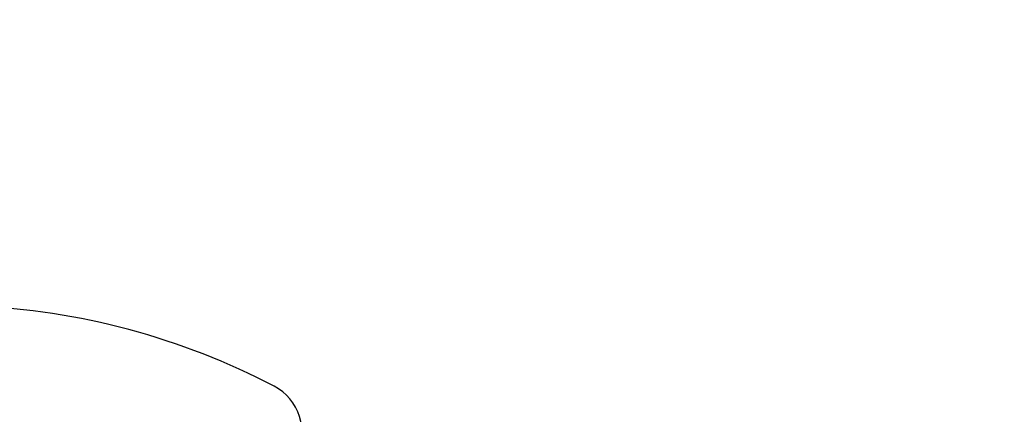
# Model space of a CAD drawing. Units: millimetres. Extents: x 15 to 205, y 5 to 292.
# Drawn here: x 91 to 96, y 179 to 181 of the extents above; entities that cross this region are included whole.
import ezdxf

# ---------------------------------------------------------------- set-up
doc = ezdxf.new("R2010")
doc.units = ezdxf.units.MM
doc.layers.add('TABELKA', color=7, linetype='Continuous', lineweight=50)
doc.styles.add('SLDTEXTSTYLE0', font='TXT', dxfattribs={"width": 0.75})
doc.dimstyles.new('SLDDIMSTYLE0', dxfattribs={"dimtxt": 3.5, "dimasz": 3.302, "dimexe": 0, "dimexo": 0.0625, "dimgap": 0.875, "dimtad": 1, "dimdec": 0, "dimlfac": 200, "dimrnd": 1e-09, "dimzin": 12, "dimdsep": 46, "dimtxsty": 'SLDTEXTSTYLE0', "dimsah": 1, "dimcen": 0.09, "dimadec": 0, "dimazin": 3, "dimtfac": 1, "dimtofl": 0, "dimtmove": 0, "dimatfit": 3, "dimfxl": 0, "dimfrac": 2, "dimtolj": 1, "dimtzin": 12, "dimarcsym": 0})

# ---------------------------------------------------------------- blocks, each defined once
blk = doc.blocks.new('_D')
at = {"layer": 'TABELKA'}
for p, q in [((92.2081, 186.04), (142.7266, 186.04)), ((141.7266, 135.8402), (141.7266, 186.04)), ((124.8361, 135.8402), (142.7266, 135.8402))]:
    blk.add_line(p, q, dxfattribs=at)
for points in [[(141.7266, 186.04), (141.2186, 182.738), (142.2346, 182.738)], [(141.7266, 135.8402), (142.2346, 139.1422), (141.2186, 139.1422)]]:
    blk.add_solid(points, dxfattribs=at)
at = {"layer": 'TABELKA', "insert": (137.2149, 157.11), "char_height": 3.5, "attachment_point": 1, "rotation": 90, "style": 'SLDTEXTSTYLE0'}
blk.add_mtext('1004', dxfattribs=at)

msp = doc.modelspace()

# ---------------------------------------------------------------- linework, layer by layer
at = {"color": 7, "linetype": 'Continuous', "lineweight": 25}
for centre, radius, start, end in [((90.5142, 175.9504), 3.4083, 62.3186, 87.6814), ((91.9814, 178.7473), 0.25, 332.3066, 62.3186)]:
    msp.add_arc(centre, radius, start, end, dxfattribs=at)
at = {"layer": 'TABELKA'}
msp.add_arc((91.2081, 178.54), 7.5, 54.31545, 215.68455, dxfattribs=at)

# ---------------------------------------------------------------- dimensions: what is measured, and where the dimension line sits
dim = msp.add_linear_dim(base=(141.7266, 186.04), p1=(123.8361, 135.8402), p2=(91.2081, 186.04), angle=90, dimstyle='SLDDIMSTYLE0', dxfattribs=at)
dim.commit()
dim.dimension.update_dxf_attribs({"geometry": '_D', "text_midpoint": (141.7266, 162.2822), "dimtype": 160})

doc.saveas('drawing.dxf')
